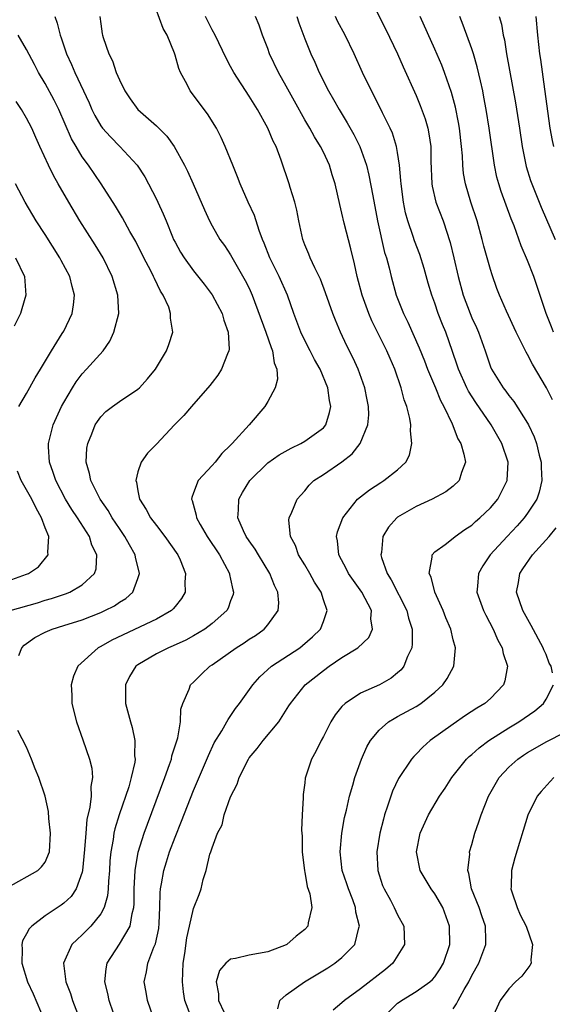
# Model space of a CAD drawing. Units: inches. Extents: x 2631000 to 2634000, y 1452000 to 1455000.
# Drawn here: x 2631202 to 2631260, y 1453375 to 1453481 of the extents above; entities that cross this region are included whole.
import ezdxf

# ---------------------------------------------------------------- set-up
doc = ezdxf.new("R2010")
doc.units = ezdxf.units.IN
doc.header["$MEASUREMENT"] = 0
doc.layers.add('LD26311452_2ft', color=212, linetype='Continuous')

msp = doc.modelspace()

# ---------------------------------------------------------------- linework, layer by layer
at = {"layer": 'LD26311452_2ft'}
for points, elevation in [([(2631212.37, 1453373.63), (2631211.9, 1453375), (2631211.75, 1453375.75), (2631211.45, 1453377), (2631211.59, 1453378.41), (2631211.69, 1453379), (2631213, 1453381.05), (2631214.16, 1453383), (2631214.37, 1453384.37), (2631214.56, 1453385), (2631214.59, 1453385.41), (2631214.59, 1453387), (2631214.69, 1453389), (2631215.04, 1453390.96), (2631215.67, 1453393), (2631216.02, 1453393.98), (2631217.91, 1453399), (2631218.42, 1453400.42), (2631218.61, 1453401), (2631218.66, 1453401.34), (2631219.3, 1453403.3), (2631219.59, 1453405), (2631219.63, 1453406.37), (2631219.84, 1453407), (2631220.54, 1453408.54), (2631220.68, 1453409), (2631221, 1453409.3), (2631221.84, 1453410.16), (2631222.74, 1453411), (2631223, 1453411.17), (2631225.6, 1453413), (2631226.47, 1453413.53), (2631227, 1453413.91), (2631227.67, 1453414.33), (2631228.61, 1453415), (2631229, 1453415.46), (2631230.12, 1453417), (2631230.18, 1453417.82), (2631230.09, 1453419), (2631229.72, 1453419.72), (2631229.22, 1453421), (2631227.99, 1453423), (2631227.63, 1453423.63), (2631227, 1453424.52), (2631226.68, 1453425), (2631226.4, 1453425.6), (2631225.79, 1453427), (2631225.85, 1453427.85), (2631225.88, 1453429), (2631226.28, 1453429.72), (2631227.06, 1453431), (2631229, 1453432.92), (2631230.23, 1453433.77), (2631231.51, 1453434.49), (2631232.57, 1453435), (2631233, 1453435.26), (2631235, 1453436.71), (2631235.25, 1453437), (2631235.67, 1453438.33), (2631235.79, 1453439), (2631235.65, 1453439.65), (2631235.47, 1453441), (2631234.64, 1453443), (2631234.05, 1453444.05), (2631233.57, 1453445), (2631233, 1453446.09), (2631232.55, 1453447), (2631232.14, 1453448.14), (2631231.81, 1453449), (2631231.14, 1453451), (2631230.23, 1453453), (2631229.21, 1453455), (2631228.6, 1453456.6), (2631228.42, 1453457), (2631228.06, 1453457.94), (2631227.56, 1453459.56), (2631226.89, 1453461), (2631226.01, 1453463), (2631225.75, 1453463.75), (2631225.23, 1453465), (2631224.42, 1453467), (2631223.98, 1453467.98), (2631223.46, 1453469), (2631222.52, 1453470.52), (2631220.64, 1453473), (2631220.3, 1453473.7), (2631219.6, 1453475), (2631219.41, 1453475.41), (2631219, 1453476.86), (2631218.93, 1453477.07), (2631218.14, 1453479), (2631217.74, 1453479.74), (2631216.53, 1453483)], 9492), ([(2631240.04, 1453483), (2631241.69, 1453479.69), (2631243, 1453477), (2631243.61, 1453475.61), (2631245, 1453472.51), (2631245.44, 1453471.44), (2631245.98, 1453469.98), (2631246.25, 1453469), (2631246.38, 1453468.38), (2631246.57, 1453467), (2631246.58, 1453465.42), (2631246.69, 1453463), (2631246.73, 1453462.73), (2631247.13, 1453461), (2631247.91, 1453459), (2631248.34, 1453457.66), (2631248.57, 1453457), (2631248.67, 1453456.67), (2631249.05, 1453455), (2631249.52, 1453453), (2631250.08, 1453451), (2631250.81, 1453449), (2631251, 1453448.55), (2631251.5, 1453447.5), (2631251.71, 1453447), (2631252.42, 1453445), (2631253, 1453443.28), (2631253.12, 1453443), (2631254.37, 1453441), (2631254.65, 1453440.65), (2631255, 1453440.16), (2631255.52, 1453439.52), (2631257, 1453437.18), (2631257.1, 1453437), (2631257.71, 1453435.71), (2631257.96, 1453435), (2631258.26, 1453433.74), (2631258.46, 1453433), (2631258.46, 1453432.46), (2631258.54, 1453431), (2631258.25, 1453429.75), (2631257.99, 1453429), (2631257, 1453427.48), (2631256.65, 1453427), (2631255.88, 1453426.12), (2631254.82, 1453425), (2631252.98, 1453423), (2631252.18, 1453421.82), (2631251.71, 1453421), (2631251.62, 1453419.62), (2631251.55, 1453419), (2631252.25, 1453417), (2631252.5, 1453416.5), (2631253.31, 1453415), (2631253.82, 1453413.82), (2631254.28, 1453413), (2631254.39, 1453412.39), (2631254.84, 1453411), (2631254.57, 1453409.43), (2631254.42, 1453409), (2631253, 1453407.52), (2631252.41, 1453407), (2631251.53, 1453406.47), (2631250.32, 1453405.68), (2631249, 1453404.77), (2631246.52, 1453403), (2631245.71, 1453402.29), (2631245, 1453401.53), (2631244.73, 1453401.27), (2631244.5, 1453401), (2631243.09, 1453398.91), (2631242.45, 1453397.55), (2631242.26, 1453397), (2631241.92, 1453395.92), (2631241.59, 1453395), (2631241.46, 1453394.54), (2631241.08, 1453393), (2631240.75, 1453391), (2631240.85, 1453389), (2631241, 1453388.51), (2631241.38, 1453387.38), (2631241.54, 1453387), (2631242.22, 1453385.78), (2631242.64, 1453385), (2631243, 1453384.2), (2631243.66, 1453383), (2631243.74, 1453381), (2631242.48, 1453379), (2631241.68, 1453378.32), (2631239, 1453376.23), (2631237.27, 1453375), (2631237, 1453374.74), (2631236.05, 1453373.95)], 9502), ([(2631206.05, 1453481), (2631206.31, 1453480.31), (2631206.61, 1453479), (2631206.73, 1453478.73), (2631207.31, 1453477), (2631207.85, 1453475.85), (2631208.2, 1453475), (2631209.73, 1453471.73), (2631210.05, 1453471), (2631210.36, 1453470.36), (2631211, 1453469.25), (2631211.18, 1453469), (2631212.04, 1453468.04), (2631213.07, 1453467), (2631214.91, 1453465), (2631215.73, 1453463.73), (2631216.14, 1453463), (2631217, 1453461.34), (2631217.16, 1453461), (2631217.74, 1453459.74), (2631218.03, 1453459), (2631218.74, 1453457.26), (2631218.85, 1453457), (2631219, 1453456.71), (2631219.61, 1453455.61), (2631219.99, 1453455), (2631221, 1453453.61), (2631222.16, 1453452.16), (2631223.02, 1453451.02), (2631224.09, 1453449), (2631224.28, 1453448.28), (2631224.74, 1453447), (2631224.84, 1453445.16), (2631224.82, 1453445), (2631224.65, 1453444.65), (2631224.03, 1453443), (2631223.63, 1453442.37), (2631223, 1453441.58), (2631222.75, 1453441.25), (2631220.78, 1453439), (2631219.97, 1453438.03), (2631218.95, 1453437), (2631217, 1453434.94), (2631216.02, 1453433.98), (2631215.35, 1453433), (2631215, 1453431.96), (2631214.76, 1453431), (2631214.84, 1453430.84), (2631215, 1453429.9), (2631215.18, 1453429), (2631215.9, 1453427.9), (2631216.36, 1453427), (2631217, 1453426.16), (2631217.92, 1453425), (2631219.31, 1453423), (2631219.54, 1453422.46), (2631220.12, 1453421), (2631220.05, 1453420.05), (2631220.08, 1453419), (2631219.69, 1453418.31), (2631219, 1453417.44), (2631218.82, 1453417.18), (2631218.62, 1453417), (2631217, 1453416.06), (2631212.18, 1453413.82), (2631211, 1453413.14), (2631210.73, 1453413), (2631208.53, 1453411), (2631208.05, 1453409.95), (2631207.8, 1453409), (2631207.88, 1453407.88), (2631207.88, 1453407), (2631208.38, 1453405), (2631209.08, 1453403.08), (2631209.8, 1453401), (2631210.03, 1453400.03), (2631210.11, 1453399), (2631209.94, 1453398.06), (2631209.96, 1453397), (2631209.83, 1453395.83), (2631209.51, 1453394.49), (2631209.37, 1453393), (2631209.26, 1453391.26), (2631209.04, 1453389), (2631209, 1453388.83), (2631208.33, 1453387), (2631207.8, 1453386.2), (2631207, 1453385.47), (2631206.74, 1453385.26), (2631205, 1453384.09), (2631203.56, 1453383), (2631203.28, 1453382.72), (2631203, 1453382.16), (2631202.57, 1453381.43), (2631202.47, 1453381), (2631202.53, 1453380.53), (2631202.49, 1453379), (2631203.1, 1453377), (2631203.7, 1453375.7), (2631204.89, 1453372.89)], 9488), ([(2631210.91, 1453481), (2631211, 1453480.24), (2631211.15, 1453479.15), (2631211.18, 1453479), (2631211.25, 1453478.75), (2631211.86, 1453477), (2631212.25, 1453476.25), (2631212.66, 1453475), (2631213, 1453474.18), (2631213.58, 1453473), (2631214.16, 1453472.16), (2631215, 1453471), (2631217, 1453469.24), (2631218.12, 1453468.12), (2631218.92, 1453467), (2631220.04, 1453465), (2631220.36, 1453464.36), (2631220.96, 1453463), (2631222.17, 1453460.17), (2631222.71, 1453459), (2631223, 1453458.46), (2631223.85, 1453457), (2631224.33, 1453456.33), (2631225, 1453455.33), (2631226.58, 1453452.58), (2631227, 1453451.73), (2631227.33, 1453451), (2631228.8, 1453447), (2631229.35, 1453445.35), (2631229.52, 1453445), (2631229.69, 1453443.69), (2631229.99, 1453443), (2631230.05, 1453441.95), (2631229.79, 1453441), (2631229, 1453439.52), (2631228.68, 1453439), (2631227, 1453437), (2631225.17, 1453435), (2631225.08, 1453434.92), (2631225, 1453434.81), (2631224.06, 1453433.94), (2631223.32, 1453433), (2631223, 1453432.63), (2631221.48, 1453431), (2631221, 1453429.69), (2631220.8, 1453429.2), (2631220.78, 1453429), (2631220.86, 1453428.86), (2631221.29, 1453427.29), (2631221.31, 1453427), (2631221.72, 1453426.28), (2631222.47, 1453425), (2631223.79, 1453423), (2631224.87, 1453421), (2631224.89, 1453420.89), (2631225, 1453420.4), (2631225.24, 1453419.24), (2631225.31, 1453419), (2631225.26, 1453418.74), (2631225, 1453418.05), (2631224.73, 1453417.27), (2631224.59, 1453417), (2631223, 1453415.61), (2631222.21, 1453415), (2631221, 1453414.29), (2631220.17, 1453413.83), (2631218.8, 1453413.2), (2631218.31, 1453413), (2631217, 1453412.33), (2631215, 1453411.16), (2631214.79, 1453411), (2631214.11, 1453409.89), (2631213.67, 1453409), (2631213.67, 1453407), (2631214.2, 1453405), (2631214.39, 1453404.39), (2631214.68, 1453403), (2631214.65, 1453401.35), (2631214.69, 1453401), (2631214.66, 1453400.66), (2631214.29, 1453399), (2631214.02, 1453398.02), (2631212.99, 1453395), (2631212.52, 1453393.48), (2631212.42, 1453393), (2631212.33, 1453392.33), (2631212.08, 1453391), (2631211.98, 1453390.02), (2631211.93, 1453389), (2631211.83, 1453387.83), (2631211.8, 1453387), (2631211.74, 1453386.26), (2631211.36, 1453385), (2631211, 1453384.33), (2631209.92, 1453383), (2631209, 1453382.05), (2631208.44, 1453381.56), (2631207.88, 1453381), (2631206.99, 1453379), (2631207.24, 1453377), (2631207.74, 1453375.74), (2631207.95, 1453375), (2631209.35, 1453371.35)], 9490), ([(2631216.72, 1453373), (2631216.03, 1453375), (2631215.89, 1453375.89), (2631215.68, 1453377), (2631215.92, 1453378.08), (2631216.06, 1453379), (2631216.72, 1453380.72), (2631216.9, 1453381.1), (2631217.26, 1453382.74), (2631217.31, 1453383.31), (2631217.38, 1453385), (2631217.4, 1453386.6), (2631217.45, 1453387), (2631217.56, 1453387.56), (2631217.79, 1453389), (2631218.07, 1453389.93), (2631218.42, 1453391), (2631219, 1453392.59), (2631219.7, 1453394.3), (2631221, 1453397.6), (2631222.6, 1453401.4), (2631223.24, 1453402.76), (2631224.05, 1453404.05), (2631224.6, 1453405), (2631224.73, 1453405.27), (2631225.54, 1453406.46), (2631225.95, 1453407), (2631227.38, 1453409), (2631228.15, 1453409.86), (2631229.42, 1453411), (2631232.45, 1453413), (2631232.76, 1453413.24), (2631233.82, 1453414.18), (2631234.69, 1453415), (2631235, 1453415.83), (2631235.4, 1453417), (2631235, 1453418.17), (2631234.75, 1453419), (2631234.05, 1453420.05), (2631233.54, 1453421), (2631233, 1453421.92), (2631232.32, 1453423), (2631232, 1453424), (2631231.44, 1453425), (2631231.26, 1453426.74), (2631231.29, 1453427), (2631231.59, 1453427.59), (2631232.18, 1453429), (2631232.56, 1453429.44), (2631233, 1453429.91), (2631233.48, 1453430.52), (2631233.98, 1453431), (2631235, 1453431.68), (2631236.97, 1453433.03), (2631238.1, 1453433.9), (2631238.97, 1453435), (2631239.8, 1453437), (2631239.89, 1453438.11), (2631239.87, 1453439), (2631239.72, 1453439.72), (2631239.47, 1453441), (2631238.75, 1453443), (2631238.21, 1453444.21), (2631237.54, 1453445.54), (2631236.85, 1453447), (2631236.3, 1453448.3), (2631236.02, 1453449), (2631235.24, 1453451.24), (2631234.7, 1453452.7), (2631234.06, 1453453.94), (2631233.58, 1453455), (2631233.42, 1453455.42), (2631233, 1453456.41), (2631232.78, 1453457), (2631232.36, 1453459), (2631232.14, 1453460.14), (2631231.92, 1453461), (2631231.4, 1453462.6), (2631231.29, 1453463), (2631230.45, 1453465.55), (2631229.9, 1453467), (2631229.59, 1453467.59), (2631229, 1453469), (2631227.88, 1453471), (2631227, 1453472.43), (2631225.34, 1453475), (2631225, 1453475.64), (2631224.51, 1453476.51), (2631223.32, 1453479), (2631223, 1453479.59), (2631222.3, 1453481)], 9494), ([(2631220.69, 1453373.31), (2631220.06, 1453375), (2631219.92, 1453375.92), (2631219.8, 1453377), (2631219.89, 1453379), (2631220.05, 1453380.05), (2631220.28, 1453381.72), (2631220.58, 1453383), (2631221, 1453384.91), (2631221.6, 1453386.4), (2631221.82, 1453387), (2631222.02, 1453388.02), (2631222.36, 1453389), (2631222.77, 1453390.77), (2631222.86, 1453391), (2631223, 1453391.45), (2631223.59, 1453393), (2631224.07, 1453393.93), (2631224.31, 1453395), (2631225, 1453396.94), (2631225.7, 1453398.3), (2631225.9, 1453399), (2631226.91, 1453401), (2631227, 1453401.13), (2631227.85, 1453402.15), (2631228.52, 1453403), (2631230.19, 1453405), (2631231.28, 1453406.72), (2631231.44, 1453407), (2631233.02, 1453409), (2631235, 1453410.55), (2631235.62, 1453411), (2631237, 1453411.95), (2631238.71, 1453413), (2631239.89, 1453414.11), (2631240.28, 1453415), (2631240.12, 1453416.12), (2631240.18, 1453417), (2631239.14, 1453419), (2631238.24, 1453420.24), (2631237.7, 1453421), (2631237.48, 1453421.48), (2631236.66, 1453423), (2631236.52, 1453424.52), (2631236.42, 1453425), (2631236.53, 1453425.47), (2631237.11, 1453427), (2631238.69, 1453429), (2631239, 1453429.27), (2631239.97, 1453430.03), (2631241.18, 1453430.82), (2631241.5, 1453431), (2631243, 1453432.17), (2631243.89, 1453433), (2631244.27, 1453433.73), (2631244.54, 1453435), (2631244.38, 1453436.38), (2631244.41, 1453437), (2631244.3, 1453437.7), (2631243.99, 1453439), (2631243.72, 1453439.72), (2631243.4, 1453441), (2631242.69, 1453443), (2631242.18, 1453444.18), (2631241.84, 1453445), (2631240.21, 1453448.21), (2631239.89, 1453449), (2631239.18, 1453451), (2631238.64, 1453453), (2631238.35, 1453454.35), (2631237.97, 1453455.97), (2631237.25, 1453458.75), (2631237, 1453459.83), (2631236.76, 1453460.76), (2631236.26, 1453463), (2631235.96, 1453463.96), (2631235.64, 1453465), (2631235, 1453466.4), (2631234.7, 1453467), (2631234.05, 1453468.05), (2631233.53, 1453469), (2631233, 1453469.89), (2631231.88, 1453471.88), (2631231, 1453473.51), (2631230.16, 1453475), (2631229.2, 1453477), (2631229, 1453477.57), (2631228.45, 1453479), (2631228.07, 1453480.07), (2631227.67, 1453481)], 9496), ([(2631232.14, 1453481), (2631232.34, 1453480.34), (2631233, 1453478.62), (2631233.66, 1453477), (2631234.08, 1453476.08), (2631234.54, 1453475), (2631235.55, 1453473), (2631236.09, 1453472.09), (2631236.7, 1453471), (2631237.57, 1453469.57), (2631238.29, 1453468.29), (2631238.93, 1453467), (2631239.64, 1453465), (2631239.91, 1453463.91), (2631240.31, 1453461.69), (2631240.83, 1453459), (2631241.6, 1453455.6), (2631241.79, 1453455), (2631242.08, 1453453.92), (2631242.29, 1453453), (2631242.83, 1453451), (2631243.62, 1453449), (2631244.09, 1453448.09), (2631245.33, 1453445.33), (2631245.9, 1453443.9), (2631246.22, 1453443), (2631247.07, 1453441), (2631247.63, 1453439.63), (2631247.99, 1453439), (2631248.88, 1453437.12), (2631249.49, 1453435.49), (2631249.8, 1453435), (2631250.14, 1453433.86), (2631250.3, 1453433), (2631249.87, 1453431.87), (2631249.64, 1453431), (2631249, 1453430.41), (2631248.21, 1453429.79), (2631246.74, 1453429), (2631245, 1453428.21), (2631243, 1453427.05), (2631242.93, 1453427), (2631242.01, 1453425.99), (2631241.42, 1453425), (2631241.25, 1453423.25), (2631241.2, 1453423), (2631241.27, 1453422.73), (2631241.88, 1453421), (2631242.31, 1453420.31), (2631243.99, 1453417), (2631244.18, 1453416.18), (2631244.57, 1453415), (2631244.58, 1453413.42), (2631244.52, 1453413), (2631244.07, 1453412.07), (2631243.67, 1453411), (2631243.38, 1453410.62), (2631243, 1453410.28), (2631242.29, 1453409.71), (2631241.05, 1453409), (2631239, 1453408.1), (2631237.34, 1453407), (2631237, 1453406.65), (2631236.25, 1453405.75), (2631235.79, 1453405), (2631235, 1453403.43), (2631234.77, 1453403), (2631234.19, 1453401.81), (2631233.72, 1453401), (2631233.05, 1453398.95), (2631233, 1453398.44), (2631232.81, 1453397.19), (2631232.8, 1453397), (2631232.81, 1453396.81), (2631232.71, 1453395), (2631232.65, 1453393.35), (2631232.7, 1453392.7), (2631232.71, 1453391), (2631232.96, 1453388.96), (2631233, 1453388.81), (2631233.26, 1453387.26), (2631233.54, 1453386.46), (2631233.74, 1453385), (2631233.35, 1453383.35), (2631233.32, 1453383), (2631233, 1453382.64), (2631232.08, 1453381.92), (2631231.06, 1453381), (2631231, 1453380.97), (2631229, 1453380.23), (2631227, 1453379.86), (2631225.52, 1453379.52), (2631225, 1453379.43), (2631224.48, 1453379), (2631223.8, 1453378.2), (2631223.43, 1453377), (2631223.69, 1453375.69), (2631223.68, 1453375), (2631224.3, 1453373.7)], 9498), ([(2631230.1, 1453374.1), (2631230.31, 1453375), (2631231, 1453375.58), (2631232.95, 1453377), (2631235.49, 1453378.51), (2631236.23, 1453379), (2631237, 1453379.61), (2631238.38, 1453381), (2631238.83, 1453382.83), (2631238.89, 1453383), (2631238.51, 1453384.51), (2631238.47, 1453385), (2631238.16, 1453385.84), (2631237.7, 1453387), (2631237.54, 1453387.54), (2631237.03, 1453389), (2631236.79, 1453391), (2631236.98, 1453393.02), (2631237.28, 1453394.72), (2631237.48, 1453395.48), (2631237.82, 1453397), (2631238.17, 1453398.17), (2631238.4, 1453399), (2631239.1, 1453401), (2631239.67, 1453402.33), (2631240.06, 1453403), (2631241, 1453404.13), (2631242.01, 1453405), (2631242.62, 1453405.38), (2631243, 1453405.57), (2631245, 1453406.68), (2631245.5, 1453407), (2631247, 1453408.22), (2631247.86, 1453409), (2631248.33, 1453409.67), (2631249.05, 1453411), (2631249.23, 1453413), (2631249, 1453413.84), (2631248.73, 1453415), (2631248.21, 1453416.21), (2631247.92, 1453417), (2631247, 1453419), (2631246.61, 1453420.61), (2631246.39, 1453421), (2631246.74, 1453422.74), (2631246.71, 1453423), (2631247, 1453423.32), (2631248.12, 1453424.12), (2631249, 1453424.81), (2631249.22, 1453425), (2631250.25, 1453425.75), (2631251, 1453426.22), (2631251.4, 1453426.6), (2631251.86, 1453427), (2631253, 1453428.07), (2631253.79, 1453429), (2631254.82, 1453431), (2631254.91, 1453433), (2631254.24, 1453435), (2631253.09, 1453437), (2631251.42, 1453439.42), (2631250.63, 1453440.63), (2631250.45, 1453441), (2631249.55, 1453443), (2631249.43, 1453443.43), (2631248.93, 1453444.93), (2631248.19, 1453447), (2631247.84, 1453447.84), (2631247.38, 1453449), (2631247, 1453450.14), (2631246.69, 1453451), (2631246.29, 1453452.29), (2631245.85, 1453453.85), (2631245.38, 1453455.38), (2631244.83, 1453456.83), (2631244.68, 1453457.32), (2631244.1, 1453459), (2631243.86, 1453459.87), (2631243.63, 1453461), (2631243.37, 1453463), (2631243.35, 1453463.35), (2631243.2, 1453465), (2631243, 1453466.37), (2631242.89, 1453467), (2631242.44, 1453468.44), (2631242.19, 1453469), (2631241.37, 1453470.63), (2631240.47, 1453472.47), (2631240.18, 1453473), (2631239.22, 1453475), (2631238.31, 1453477), (2631237.33, 1453479), (2631236.53, 1453480.53), (2631236.31, 1453481)], 9500), ([(2631259.71, 1453439.71), (2631259.06, 1453441), (2631257.55, 1453443.55), (2631257, 1453444.61), (2631256.85, 1453444.85), (2631255.78, 1453447), (2631254.73, 1453449.27), (2631253.99, 1453451), (2631253.71, 1453451.71), (2631253.18, 1453453.18), (2631253, 1453453.76), (2631252.28, 1453456.28), (2631252.12, 1453457), (2631251.57, 1453459), (2631250.91, 1453461), (2631250.3, 1453463), (2631250.11, 1453464.11), (2631250.02, 1453465), (2631249.99, 1453466.01), (2631249.9, 1453467), (2631249.68, 1453469), (2631249.58, 1453469.58), (2631249.24, 1453471.24), (2631248.82, 1453472.82), (2631248.05, 1453475), (2631247.76, 1453475.76), (2631247, 1453477.51), (2631245.44, 1453481)], 9504), ([(2631259.82, 1453447), (2631259.58, 1453447.58), (2631259.03, 1453449), (2631257.67, 1453453), (2631257, 1453454.71), (2631256.31, 1453456.31), (2631255.55, 1453458.45), (2631255.23, 1453459.23), (2631254.69, 1453460.69), (2631254.16, 1453462.16), (2631253.9, 1453463), (2631253.71, 1453463.71), (2631253.44, 1453465), (2631252.88, 1453469), (2631252.55, 1453471), (2631252.31, 1453472.31), (2631252.17, 1453473), (2631251.92, 1453474.08), (2631251.59, 1453475.59), (2631251.17, 1453477), (2631251, 1453477.53), (2631250.08, 1453480.08), (2631249.7, 1453481)], 9506), ([(2631253.96, 1453481), (2631254.19, 1453480.19), (2631254.38, 1453479), (2631254.51, 1453478.51), (2631254.75, 1453477), (2631255.72, 1453471.72), (2631256.15, 1453469), (2631256.44, 1453467), (2631256.87, 1453464.87), (2631257.34, 1453463.34), (2631257.47, 1453463), (2631258.48, 1453460.48), (2631259.98, 1453457)], 9508), ([(2631257.9, 1453481), (2631258.07, 1453479), (2631258.3, 1453477), (2631258.39, 1453476.39), (2631258.82, 1453473.18), (2631259.42, 1453469), (2631259.65, 1453467.65), (2631259.79, 1453467)], 9510), ([(2631202.16, 1453412.16), (2631202.49, 1453413), (2631202.73, 1453413.27), (2631203.89, 1453414.11), (2631205, 1453414.68), (2631205.74, 1453415), (2631207, 1453415.38), (2631209, 1453416.01), (2631211, 1453416.8), (2631211.44, 1453417), (2631212.47, 1453417.53), (2631213, 1453417.9), (2631213.69, 1453418.31), (2631214.44, 1453419), (2631215, 1453420.44), (2631215.18, 1453421), (2631214.74, 1453422.74), (2631214.71, 1453423), (2631214.08, 1453424.08), (2631213.6, 1453425), (2631213, 1453425.86), (2631212.24, 1453427), (2631211.79, 1453427.79), (2631210.92, 1453429), (2631210.3, 1453430.3), (2631209.91, 1453431), (2631209.78, 1453431.78), (2631209.42, 1453433), (2631209.51, 1453434.49), (2631209.59, 1453435), (2631210.05, 1453436.05), (2631210.41, 1453437), (2631210.63, 1453437.37), (2631211, 1453437.89), (2631211.56, 1453438.44), (2631212.28, 1453439), (2631213, 1453439.53), (2631215, 1453440.85), (2631215.17, 1453441), (2631216.04, 1453441.96), (2631216.89, 1453443), (2631218.1, 1453445), (2631218.33, 1453445.67), (2631218.75, 1453447), (2631218.5, 1453448.5), (2631218.53, 1453449), (2631218.32, 1453449.68), (2631217.74, 1453451), (2631217.43, 1453451.43), (2631216.78, 1453452.78), (2631216.7, 1453453), (2631216.4, 1453453.6), (2631215.65, 1453455), (2631214.76, 1453456.76), (2631214.14, 1453457.86), (2631213.33, 1453459.33), (2631212.57, 1453460.57), (2631211.05, 1453463), (2631209.68, 1453465), (2631209, 1453465.9), (2631208.33, 1453467), (2631207.85, 1453467.85), (2631206.48, 1453471), (2631205.99, 1453471.99), (2631205, 1453473.78), (2631204.28, 1453475), (2631203.86, 1453475.86), (2631203, 1453477.47), (2631202.08, 1453479)], 9486), ([(2631201.22, 1453417), (2631204.16, 1453417.84), (2631205, 1453418.11), (2631205.7, 1453418.3), (2631207.19, 1453418.81), (2631207.65, 1453419), (2631209, 1453419.79), (2631210.32, 1453421), (2631210.49, 1453421.51), (2631210.59, 1453423), (2631210.05, 1453424.05), (2631209.77, 1453425), (2631208.5, 1453427), (2631207.88, 1453427.88), (2631207.19, 1453429), (2631206.14, 1453431), (2631205.88, 1453431.88), (2631205.48, 1453433), (2631205.36, 1453434.64), (2631205.36, 1453435), (2631205.85, 1453437), (2631206.77, 1453439), (2631207, 1453439.42), (2631207.94, 1453441), (2631208.35, 1453441.65), (2631209, 1453442.51), (2631209.47, 1453443), (2631211.27, 1453445), (2631211.98, 1453446.02), (2631212.42, 1453447), (2631212.94, 1453449), (2631212.85, 1453451), (2631212.24, 1453453), (2631211.27, 1453455), (2631210.41, 1453456.42), (2631208.74, 1453459), (2631207.56, 1453461), (2631206.42, 1453463), (2631205.9, 1453463.9), (2631205.36, 1453465), (2631204.44, 1453467), (2631203.99, 1453467.99), (2631203.55, 1453469), (2631203, 1453470.08), (2631202.46, 1453471), (2631201.87, 1453471.87)], 9484), ([(2631202.16, 1453439), (2631203, 1453440.41), (2631203.92, 1453442.08), (2631204.5, 1453443), (2631205.69, 1453445), (2631206.85, 1453446.85), (2631207, 1453447.12), (2631207.92, 1453449), (2631208.07, 1453449.93), (2631208.18, 1453451), (2631207.91, 1453451.91), (2631207.66, 1453453), (2631206.73, 1453454.73), (2631206.6, 1453455), (2631205, 1453457.54), (2631204.04, 1453459), (2631202.84, 1453461), (2631201.81, 1453463)], 9482), ([(2631201.79, 1453455), (2631202.76, 1453453), (2631202.91, 1453451), (2631202.5, 1453449.5), (2631202.34, 1453449), (2631201.66, 1453447.66)], 9480), ([(2631201, 1453420.21), (2631203, 1453420.91), (2631203.2, 1453421), (2631204.28, 1453421.72), (2631205.33, 1453423), (2631205.28, 1453423.28), (2631205.4, 1453425), (2631205, 1453425.93), (2631204.61, 1453427), (2631204.02, 1453428.03), (2631203.55, 1453429), (2631203, 1453430.01), (2631202.43, 1453431), (2631202.01, 1453432.01)], 9482), ([(2631259.71, 1453410.29), (2631259.54, 1453411), (2631259.35, 1453411.35), (2631259, 1453412.26), (2631258.77, 1453412.77), (2631258.7, 1453413), (2631257.4, 1453415.4), (2631256.49, 1453417), (2631255.83, 1453419), (2631256.02, 1453420.02), (2631256.17, 1453421), (2631256.5, 1453421.5), (2631257.54, 1453423), (2631259.33, 1453425), (2631260.09, 1453425.91)], 9504), ([(2631241.29, 1453373), (2631243, 1453374.68), (2631243.18, 1453374.82), (2631243.42, 1453375), (2631245, 1453375.94), (2631246.47, 1453377), (2631246.76, 1453377.24), (2631247, 1453377.52), (2631247.6, 1453378.4), (2631247.96, 1453379), (2631248.62, 1453381), (2631248.61, 1453383), (2631247.87, 1453385), (2631247, 1453386.46), (2631246.61, 1453387), (2631245.42, 1453389), (2631245.04, 1453391), (2631245.44, 1453393), (2631246.33, 1453395), (2631247.51, 1453397), (2631248.12, 1453397.88), (2631248.85, 1453399), (2631250.44, 1453401), (2631250.72, 1453401.28), (2631251, 1453401.5), (2631251.78, 1453402.22), (2631252.83, 1453403), (2631255, 1453404.37), (2631256.06, 1453405), (2631257.79, 1453406.21), (2631258.73, 1453407), (2631259, 1453407.45), (2631259.81, 1453409)], 9504), ([(2631201, 1453387.2), (2631204.2, 1453389), (2631204.61, 1453389.39), (2631205, 1453389.89), (2631205.48, 1453391), (2631205.58, 1453393), (2631205.39, 1453394.61), (2631205.35, 1453395.35), (2631205, 1453397), (2631204.31, 1453399), (2631203.93, 1453399.93), (2631203.52, 1453401), (2631203, 1453402.29), (2631202.07, 1453404.07)], 9486), ([(2631249, 1453374.1), (2631249.36, 1453374.64), (2631249.51, 1453375), (2631250.17, 1453376.17), (2631250.67, 1453377), (2631251, 1453377.67), (2631251.75, 1453379), (2631252.5, 1453381), (2631252.51, 1453381.49), (2631252.48, 1453383), (2631252.09, 1453384.09), (2631251.79, 1453385), (2631250.98, 1453387), (2631250.68, 1453388.68), (2631250.56, 1453389), (2631250.77, 1453390.77), (2631250.76, 1453391), (2631251, 1453391.78), (2631251.34, 1453393), (2631251.76, 1453394.24), (2631251.99, 1453395), (2631252.79, 1453397), (2631253.95, 1453399), (2631255, 1453400.13), (2631255.96, 1453401), (2631256.57, 1453401.43), (2631257, 1453401.7), (2631259.09, 1453402.91), (2631261, 1453403.87)], 9506), ([(2631259.85, 1453399), (2631259.43, 1453398.57), (2631258.48, 1453397.52), (2631258.05, 1453397), (2631257.03, 1453394.97), (2631255.63, 1453390.37), (2631255.26, 1453389), (2631255.24, 1453387.24), (2631255.22, 1453387), (2631255.31, 1453386.69), (2631255.87, 1453385), (2631256.22, 1453384.22), (2631256.84, 1453383), (2631257.54, 1453381), (2631257.35, 1453379.35), (2631257.38, 1453379), (2631257.26, 1453378.74), (2631256.38, 1453377.62), (2631255.72, 1453377), (2631255, 1453376.25), (2631254.06, 1453375), (2631253.15, 1453373)], 9508)]:
    msp.add_lwpolyline(points, dxfattribs=dict(at, elevation=elevation))

doc.saveas('drawing.dxf')
